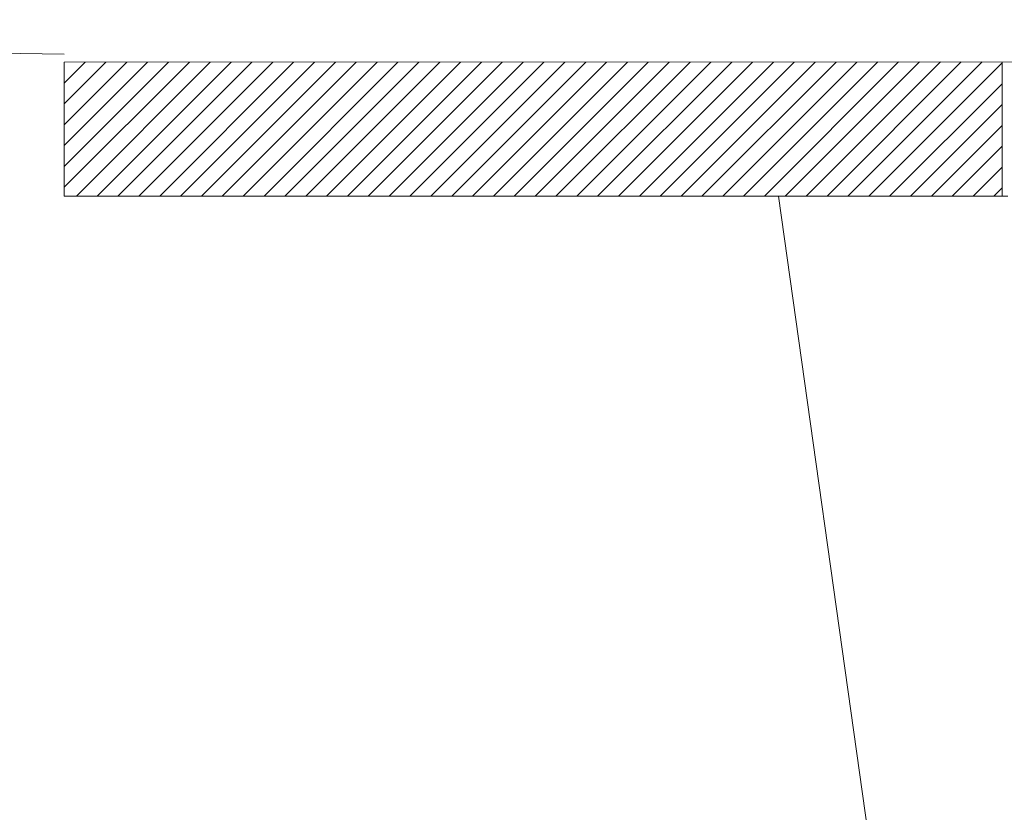
# Model space of a CAD drawing. Extents: x -12.2 to -3.7, y 37.9 to 48.7.
# Drawn here: x -8.6 to -8.5, y 41.1 to 41.2 of the extents above; entities that cross this region are included whole.
import ezdxf

# ---------------------------------------------------------------- set-up
doc = ezdxf.new("R2010")
doc.units = 0
doc.header["$LTSCALE"] = 0.3
doc.header["$MEASUREMENT"] = 0
doc.layers.get('0').update_dxf_attribs({"linetype": 'CONTINUOUS'})
doc.layers.add('3', color=7, linetype='CONTINUOUS')

msp = doc.modelspace()

# ---------------------------------------------------------------- linework, layer by layer
at = {"color": 7, "lineweight": 20}
for p, q in [((-8.63611, 41.18966), (-8.95871, 41.19529)), ((-8.63611, 41.18834), (-8.07759, 41.1885)), ((-8.63611, 41.16648), (-8.63611, 41.18834)), ((-8.483, 41.16648), (-8.483, 41.18838)), ((-8.63611, 41.16648), (-8.48204, 41.16648)), ((-8.5195, 41.16648), (-8.45074, 40.67721))]:
    msp.add_line(p, q, dxfattribs=at)
at = {"layer": '3', "color": 7, "lineweight": 20}
for p, q in [((-8.63611, 41.18493), (-8.63271, 41.18834)), ((-8.63611, 41.18153), (-8.6293, 41.18834)), ((-8.63611, 41.17812), (-8.62589, 41.18834)), ((-8.63611, 41.17472), (-8.62249, 41.18834)), ((-8.63611, 41.17131), (-8.61908, 41.18834)), ((-8.63611, 41.16791), (-8.61568, 41.18834)), ((-8.63413, 41.16648), (-8.61227, 41.18834)), ((-8.63073, 41.16648), (-8.60887, 41.18834)), ((-8.62733, 41.16648), (-8.60546, 41.18834)), ((-8.62392, 41.16648), (-8.60205, 41.18835)), ((-8.62052, 41.16648), (-8.59865, 41.18835)), ((-8.61711, 41.16648), (-8.59524, 41.18835)), ((-8.61371, 41.16648), (-8.59184, 41.18835)), ((-8.6103, 41.16648), (-8.58843, 41.18835)), ((-8.6069, 41.16648), (-8.58503, 41.18835)), ((-8.60349, 41.16648), (-8.58162, 41.18835)), ((-8.60009, 41.16648), (-8.57822, 41.18835)), ((-8.59668, 41.16648), (-8.57481, 41.18835)), ((-8.59328, 41.16648), (-8.5714, 41.18835)), ((-8.58987, 41.16648), (-8.568, 41.18836)), ((-8.58647, 41.16648), (-8.56459, 41.18836)), ((-8.58307, 41.16648), (-8.56119, 41.18836)), ((-8.57966, 41.16648), (-8.55778, 41.18836)), ((-8.57626, 41.16648), (-8.55438, 41.18836)), ((-8.57285, 41.16648), (-8.55097, 41.18836)), ((-8.56945, 41.16648), (-8.54756, 41.18836)), ((-8.56604, 41.16648), (-8.54416, 41.18836)), ((-8.56264, 41.16648), (-8.54075, 41.18836)), ((-8.55923, 41.16648), (-8.53735, 41.18836)), ((-8.55583, 41.16648), (-8.53394, 41.18837)), ((-8.55242, 41.16648), (-8.53054, 41.18837)), ((-8.54902, 41.16648), (-8.52713, 41.18837)), ((-8.54561, 41.16648), (-8.52372, 41.18837)), ((-8.54221, 41.16648), (-8.52032, 41.18837)), ((-8.53881, 41.16648), (-8.51691, 41.18837)), ((-8.5354, 41.16648), (-8.51351, 41.18837)), ((-8.532, 41.16648), (-8.5101, 41.18837)), ((-8.52859, 41.16648), (-8.5067, 41.18837)), ((-8.52519, 41.16648), (-8.50329, 41.18838)), ((-8.52178, 41.16648), (-8.49989, 41.18838)), ((-8.51838, 41.16648), (-8.49648, 41.18838)), ((-8.51497, 41.16648), (-8.49307, 41.18838)), ((-8.51157, 41.16648), (-8.48967, 41.18838)), ((-8.50816, 41.16648), (-8.48626, 41.18838)), ((-8.50476, 41.16648), (-8.483, 41.18824)), ((-8.50135, 41.16648), (-8.483, 41.18484)), ((-8.49795, 41.16648), (-8.483, 41.18143)), ((-8.49454, 41.16648), (-8.483, 41.17803)), ((-8.49114, 41.16648), (-8.483, 41.17462)), ((-8.48774, 41.16648), (-8.483, 41.17122)), ((-8.48433, 41.16648), (-8.483, 41.16781))]:
    msp.add_line(p, q, dxfattribs=at)

doc.saveas('drawing.dxf')
